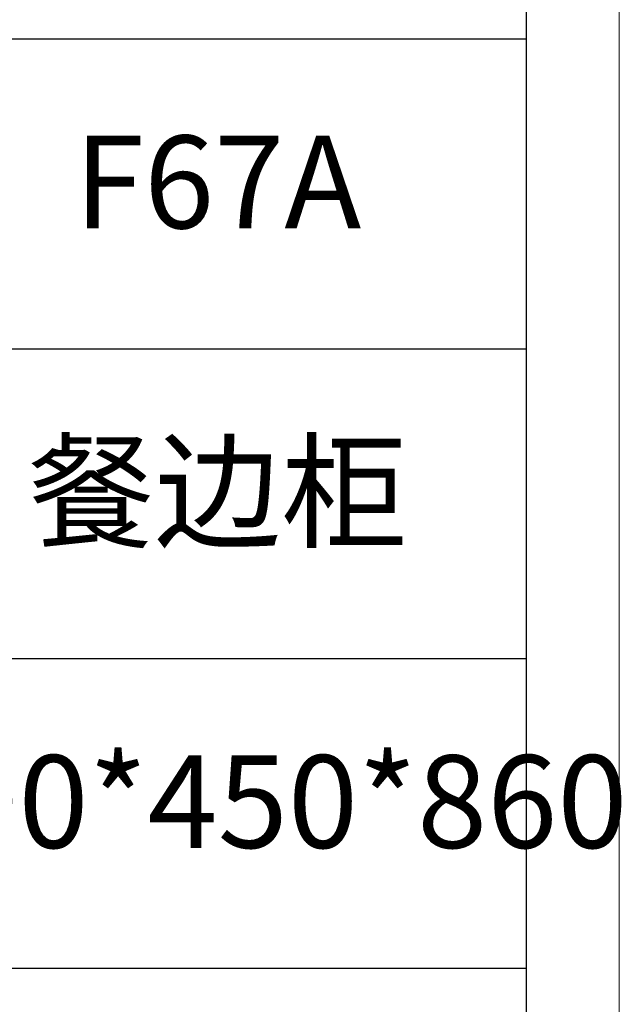
# Model space of a CAD drawing. Units: millimetres. Extents: x 0 to 3843, y -10201 to 9653.
# Drawn here: x 3470 to 3658, y 8019 to 8328 of the extents above; entities that cross this region are included whole.
import ezdxf

# ---------------------------------------------------------------- set-up
doc = ezdxf.new("R2010")
doc.units = ezdxf.units.MM
doc.layers.add('打印框', color=1, linetype='Continuous', lineweight=13)
doc.layers.add('轮廓线', color=7, linetype='Continuous', lineweight=25)
doc.styles.add('仿宋', font='txt', dxfattribs={"width": 0.6})

# ---------------------------------------------------------------- blocks, each defined once
blk = doc.blocks.new('A3')
for p, q in [((3750, -1395), (3750, 1395)), ((3750, 49.62), (3400.05, 49.62)), ((3400.05, -50.63), (3750, -50.63)), ((3750, -150.88), (3400.05, -150.88)), ((3750, -251.13), (3400.05, -251.13))]:
    blk.add_line(p, q)
at = {"layer": '打印框'}
blk.add_line((3780, -1425), (3780, 1425), dxfattribs=at)

msp = doc.modelspace()

# ---------------------------------------------------------------- block references
at = {"layer": '轮廓线', "color": 0, "linetype": 'ByBlock', "lineweight": -3, "xscale": 0.967679999999973, "yscale": 0.9676800000015646, "zscale": 0.9676799999999999}
msp.add_blockref('A3', (0, 8273.66), dxfattribs=at)

# ---------------------------------------------------------------- texts
at = {"layer": '轮廓线', "color": 0, "lineweight": -3, "width": 193.5222, "attachment_point": 5, "style": '仿宋'}
for s, insert, char_height in [('F67A', (3532.04, 8273.18), 29.03), ('餐边柜', (3532.04, 8176.17), 29.03), ('2000*450*860', (3532.04, 8079.15), 29.0304)]:
    msp.add_mtext(s, dxfattribs=dict(at, insert=insert, char_height=char_height))

doc.saveas('drawing.dxf')
